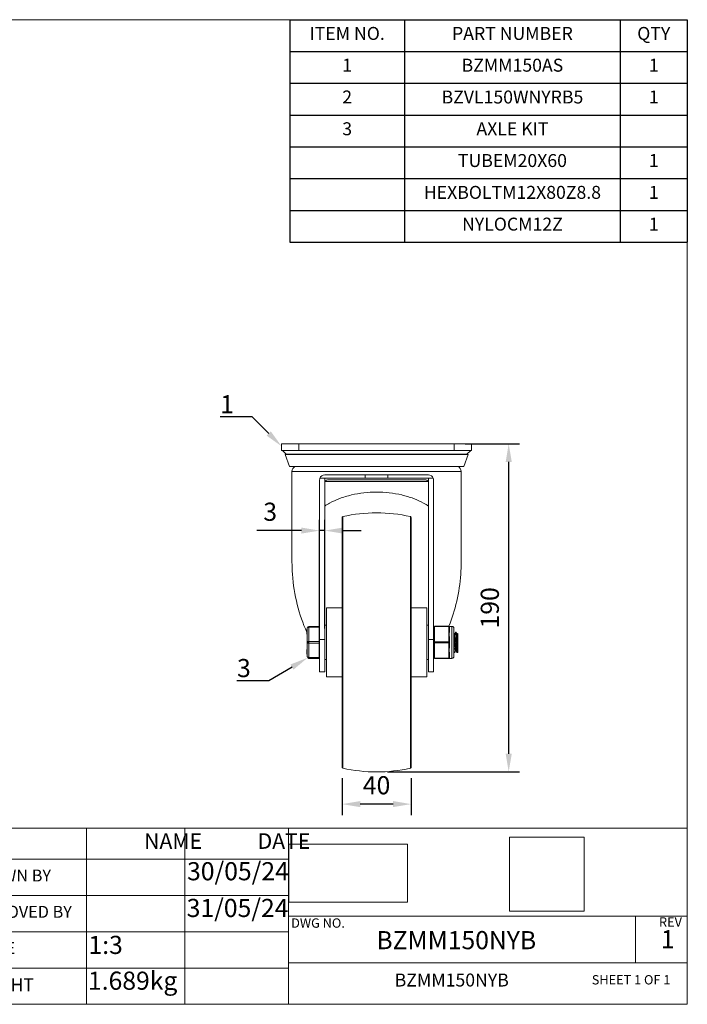
# Model space of a CAD drawing. Units: millimetres. Extents: x 10 to 287, y 10 to 200.
# Drawn here: x 158 to 287, y 10 to 200 of the extents above; entities that cross this region are included whole.
import ezdxf
from ezdxf import colors
from ezdxf.entities.mleader import LeaderData, LeaderLine
from ezdxf.math import Vec2, Vec3

# ---------------------------------------------------------------- set-up
doc = ezdxf.new("R2010")
doc.units = ezdxf.units.MM
doc.header["$LTSCALE"] = 0.75
for name, color, linetype, lineweight in [('Custom Tables', 7, 'Continuous', 13), ('FD_Dimensions', 7, 'Continuous', 13), ('Leaders', 7, 'Continuous', 13), ('Notes', 7, 'Continuous', 13), ('TITLEBLOCK', 7, 'Continuous', 18), ('Visible', 7, 'Continuous', 13), ('Visible Narrow', 7, 'Continuous', 13)]:
    doc.layers.add(name, color=color, linetype=linetype, lineweight=lineweight)
doc.styles.add('FusionTitle', font='arial.ttf')
doc.styles.get("Standard").update_dxf_attribs({"font": 'arial.ttf'})
doc.dimstyles.new('Dim-ISO-25', dxfattribs={"dimtxt": 3.5, "dimasz": 3.5, "dimexe": 2.1, "dimexo": 2.1, "dimgap": 1.4, "dimtad": 1, "dimdec": 4, "dimdsep": 46, "dimtxsty": 'Standard', "dimcen": 0, "dimadec": 4, "dimazin": 2, "dimtp": 0.1, "dimtm": 0.1, "dimtfac": 1, "dimtdec": 4, "dimtmove": 0, "dimatfit": 3, "dimfxl": 1, "dimarcsym": 0})
picture_1 = doc.add_image_def('image1.png', size_in_pixel=(284, 139))
picture_2 = doc.add_image_def('image2.png', size_in_pixel=(137, 136))

# ---------------------------------------------------------------- blocks, each defined once
blk = doc.blocks.new('BIL C&W DRAWING SHEET')
at = {"layer": 'TITLEBLOCK', "lineweight": 13}
for p, q in [((-267, 184.17), (-267, 188)), ((-254, 185), (-248, 187)), ((-248, 187), (-248, 171)), ((-254, 183), (-254, 185)), ((-267, 179), (-267, 183)), ((-254, 179), (-254, 183)), ((-254, 183), (-254, 175)), ((-272.17, 179), (-276, 179)), ((-267, 179), (-271, 179)), ((-267, 179), (-263, 179)), ((-267, 179), (-267, 175)), ((-258, 179), (-261.83, 179)), ((-247.3, 178.97), (-255.3, 178.97)), ((-254, 175), (-254, 179)), ((-254, 173), (-254, 175)), ((-267, 173.83), (-267, 170)), ((-248, 171), (-254, 173)), ((-209, 34), (-175, 34)), ((-175, 34), (-175, 0)), ((-175, 34), (-139, 34)), ((-116, 0), (-116, 34)), ((-97, 0), (-97, 34)), ((-77, 28), (-139, 28)), ((-77, 0), (-77, 28)), ((-77, 28), (-77, 22)), ((-77, 21), (-77, 28)), ((-77, 21), (-139, 21)), ((-77, 14), (-77, 21)), ((-77, 14), (-139, 14)), ((-77, 7), (-77, 14)), ((-77, 6), (-77, 12.5)), ((-77, 7), (-139, 7)), ((-77, 0), (-77, 7)), ((-77, 0), (-77, 6)), ((-139, 0), (-116, 0)), ((-116, 0), (-97, 0)), ((-209, 0), (-175, 0))]:
    blk.add_line(p, q, dxfattribs=at)
for points in [[(-277, 190), (0, 190), (0, 0), (-277, 0)], [(-277, 190), (-244, 190), (-244, 168), (-277, 168)], [(0, 0), (-209, 0), (-209, 34), (0, 34)], [(-209, 0), (-209, 0), (-209, 34), (-209, 34)], [(-209, 34), (-209, 34), (-209, 0), (-209, 0)], [(-175, 0), (-139, 0), (-139, 34), (-175, 34)], [(-139, 0), (-77, 0), (-77, 34), (-139, 34)], [(-77, 0), (-139, 0), (-139, 34), (-77, 34)], [(-77, 17), (0, 17), (0, 34), (-77, 34)], [(-10, 17), (-77, 17), (-77, 8), (-10, 8)], [(0, 8), (-10, 8), (-10, 17), (0, 17)], [(0, 0), (-77, 0), (-77, 8), (0, 8)], [(-77, 0), (-139, 0), (-139, 0), (-77, 0)]]:
    blk.add_lwpolyline(points, close=True, dxfattribs=at)
for radius in [8.06, 5.17]:
    blk.add_circle((-267, 179), radius, dxfattribs=at)
at = {"layer": 'TITLEBLOCK', "lineweight": 35, "attachment_point": 1, "style": 'FusionTitle'}
for s, width, heights, insert, char_height in [('UNLESS OTHERWISE SPECIFIED DIMENSIONS ARE IN MILLIMETRES\\P\\PUnspecified Tolerances\\PMachining %%P 0.25mm\\PFabrication %%P 1mm', 31, [34], (-207.13, 33.15), 2), ('DRAWING DISCLAIMER', 35, [0], (-174, 33), 2), ('\\pi3.71794;{\\f8514oem|b0|i0|c0|p0;NAME}', 19, [0], (-116, 33), 3), ('\\pi4.68554;{\\f8514oem|b0|i0|c0|p0;DATE}', 20, [0], (-97, 33), 3), ('COPYRIGHT OF THIS DRAWING IS RESERVED BY BIL GROUP LTD. IT IS NOT REPRODUCED, COPIED, OR DISCLOSED TO A THIRD PARTY EITHER WHOLLY OR IN PART WITHOUT THE CONSENT IN WRITING OF BIL GROUP LTD', 33, [0], (-174, 26), 1.7), ('{\\f8514oem|b0|i0|c0|p0; \\H1.04545x;DRAWN BY}', 23, [0], (-139, 26), 2.2), (' {\\f8514oem|b0|i0|c0|p0;\\H0.92x;APPROVED BY}', 26, [4.81], (-140, 19), 2.5), ('{\\f8514oem|b0|i0|c0|p0;DWG NO.}', 13, [0], (-76.47, 16.58), 1.8), ('\\pi2.52347;{\\f8514oem|b0|i0|c0|p0;REV}', 10, [0], (-10, 16.78), 1.8), (' {\\f8514oem|b0|i0|c0|p0;\\H0.76667x;SCALE}', 23, [0], (-140, 12), 3), ('{\\f8514oem|b0|i0|c0|p0;WEIGHT}', 23, [0], (-139, 5), 2.5), ('{\\f8514oem|b0|i0|c0|p0;SHEET 1 OF 1}', 18.4378, [0], (-18.44, 5.63), 1.8)]:
    blk.add_mtext_dynamic_manual_height_columns(s, width=width, gutter_width=17.5, heights=heights, dxfattribs=dict(at, insert=insert, char_height=char_height))
at = {"layer": 'TITLEBLOCK', "linetype": 'Continuous', "lineweight": 0}
image = blk.add_image(picture_1, insert=(-76.92, 19.7), size_in_units=(22.89, 11.2), dxfattribs=at)
image.dxf.flags = 15
image = blk.add_image(picture_2, insert=(-34.31, 17.97), size_in_units=(14.37, 14.27), dxfattribs=at)
image.dxf.flags = 15
blk = doc.blocks.new('*D27')
at = {"layer": 'Defpoints', "color": 0, "transparency": 16777216}
for p in [(242.02, 118.18), (252.52, 118.18), (227.02, 54.84)]:
    blk.add_point(p, dxfattribs=at)
at = {"layer": 'FD_Dimensions', "color": 0, "lineweight": -2, "transparency": 16777216}
for p, q in [((244.12, 118.18), (254.62, 118.18)), ((252.52, 58.34), (252.52, 114.68)), ((229.12, 54.84), (254.62, 54.84))]:
    blk.add_line(p, q, dxfattribs=at)
at = {"layer": 'FD_Dimensions', "color": 0, "transparency": 16777216}
for points in [[(251.94, 114.68), (253.11, 114.68), (252.52, 118.18)], [(251.94, 58.34), (253.11, 58.34), (252.52, 54.84)]]:
    blk.add_solid(points, dxfattribs=at)
at = {"layer": 'FD_Dimensions', "color": 0, "transparency": 16777216, "insert": (249.33, 86.51), "char_height": 3.5, "attachment_point": 5, "rotation": 90}
blk.add_mtext('190', dxfattribs=at)
blk = doc.blocks.new('*D28')
at = {"layer": 'Defpoints', "color": 0, "transparency": 16777216}
for p in [(216.02, 101.41), (216.02, 80.41), (217.02, 80.41)]:
    blk.add_point(p, dxfattribs=at)
at = {"layer": 'FD_Dimensions', "color": 0, "lineweight": -2, "transparency": 16777216}
for p, q in [((216.02, 82.51), (216.02, 103.51)), ((217.02, 82.51), (217.02, 103.51)), ((212.52, 101.41), (203.93, 101.41)), ((217.02, 101.41), (216.02, 101.41)), ((220.52, 101.41), (224.02, 101.41))]:
    blk.add_line(p, q, dxfattribs=at)
at = {"layer": 'FD_Dimensions', "color": 0, "transparency": 16777216}
for points in [[(212.52, 101.99), (212.52, 100.83), (216.02, 101.41)], [(220.52, 101.99), (220.52, 100.83), (217.02, 101.41)]]:
    blk.add_solid(points, dxfattribs=at)
at = {"layer": 'FD_Dimensions', "color": 0, "transparency": 16777216, "insert": (206.48, 104.6), "char_height": 3.5, "attachment_point": 5}
blk.add_mtext('3', dxfattribs=at)
blk = doc.blocks.new('*T17')
at = {"layer": 'Custom Tables', "color": 0, "linetype": 'ByBlock', "lineweight": -2, "transparency": 16777216}
for p, q in [((0, 0), (76.74, 0)), ((0, 0), (0, -42.93)), ((22.16, 0), (22.16, -42.93)), ((63.79, 0), (63.79, -42.93)), ((76.74, 0), (76.74, -42.93)), ((0, -6.13), (76.74, -6.13)), ((0, -12.27), (76.74, -12.27)), ((0, -18.4), (76.74, -18.4)), ((0, -24.53), (76.74, -24.53)), ((0, -30.67), (76.74, -30.67)), ((0, -36.8), (76.74, -36.8)), ((0, -42.93), (76.74, -42.93))]:
    blk.add_line(p, q, dxfattribs=at)
at = {"layer": 'Custom Tables', "color": 0, "transparency": 16777216, "char_height": 2.5, "attachment_point": 2}
for s, insert, width in [('ITEM NO.', (11.08, -1.4), 19.3645), ('PART NUMBER', (42.98, -1.4), 38.826), ('QTY', (70.26, -1.4), 10.1462), ('1', (11.08, -7.53), 19.3645), ('BZMM150AS', (42.98, -7.53), 38.826), ('1', (70.26, -7.53), 10.1462), ('2', (11.08, -13.67), 19.3645), ('BZVL150WNYRB5', (42.98, -13.67), 38.826), ('1', (70.26, -13.67), 10.1462), ('3', (11.08, -19.8), 19.3645), ('AXLE KIT', (42.98, -19.8), 38.826), ('TUBEM20X60', (42.98, -25.93), 38.826), ('1', (70.26, -25.93), 10.1462), ('HEXBOLTM12X80Z8.8', (42.98, -32.07), 38.826), ('1', (70.26, -32.07), 10.1462), ('NYLOCM12Z', (42.98, -38.2), 38.826), ('1', (70.26, -38.2), 10.1462)]:
    blk.add_mtext(s, dxfattribs=dict(at, insert=insert, width=width))
blk = doc.blocks.new('*D29')
at = {"layer": 'Defpoints', "color": 0, "transparency": 16777216}
for p in [(220.36, 55.73), (233.69, 55.73), (220.36, 48.63)]:
    blk.add_point(p, dxfattribs=at)
at = {"layer": 'FD_Dimensions', "color": 0, "lineweight": -2, "transparency": 16777216}
for p, q in [((220.36, 53.63), (220.36, 46.53)), ((233.69, 53.63), (233.69, 46.53)), ((230.19, 48.63), (223.86, 48.63))]:
    blk.add_line(p, q, dxfattribs=at)
at = {"layer": 'FD_Dimensions', "color": 0, "transparency": 16777216}
for points in [[(223.86, 49.22), (223.86, 48.05), (220.36, 48.63)], [(230.19, 49.22), (230.19, 48.05), (233.69, 48.63)]]:
    blk.add_solid(points, dxfattribs=at)
at = {"layer": 'FD_Dimensions', "color": 0, "transparency": 16777216, "insert": (227.02, 51.82), "char_height": 3.5, "attachment_point": 5}
blk.add_mtext('40', dxfattribs=at)

msp = doc.modelspace()

# ---------------------------------------------------------------- linework, layer by layer
at = {"layer": 'Visible', "extrusion": (0, 1, 0)}
for p, q in [((208.688441, 118.176366), (212.021775, 118.176366)), ((208.688441, 118.176366), (208.688441, 116.843032)), ((242.021775, 118.176366), (212.021775, 118.176366)), ((242.021775, 118.176366), (245.355108, 118.176366)), ((245.355108, 116.843032), (245.355108, 118.176366)), ((212.021775, 116.843032), (208.688441, 116.843032)), ((209.588441, 116.176366), (208.855108, 116.843032)), ((209.521775, 116.176366), (209.364818, 116.120309)), ((209.364818, 116.120309), (244.678732, 116.120309)), ((210.198151, 113.786976), (209.364818, 116.120309)), ((209.521775, 116.176366), (244.521775, 116.176366)), ((212.021775, 116.843032), (242.021775, 116.843032)), ((245.355108, 116.843032), (242.021775, 116.843032)), ((243.845398, 113.786976), (244.678732, 116.120309)), ((244.455108, 116.176366), (245.188441, 116.843032)), ((244.521775, 116.176366), (244.678732, 116.120309)), ((210.198151, 113.786976), (243.845398, 113.786976)), ((210.688441, 112.843032), (210.688441, 95.345383)), ((224.821775, 112.176366), (217.021775, 112.176366)), ((229.221775, 112.176366), (224.821775, 112.176366)), ((224.821775, 112.176366), (224.821775, 111.509699)), ((237.021775, 112.176366), (229.221775, 112.176366)), ((229.221775, 112.176366), (229.221775, 111.509699)), ((243.355108, 112.843032), (243.355108, 95.345383)), ((216.021775, 111.176366), (216.021775, 80.409414)), ((216.078966, 111.509699), (224.821775, 111.509699)), ((217.021775, 80.409414), (217.021775, 111.509699)), ((217.058325, 110.86402), (236.985225, 110.86402)), ((236.521775, 111.176366), (217.521775, 111.176366)), ((229.221775, 111.509699), (224.821775, 111.509699)), ((229.221775, 111.509699), (237.964584, 111.509699)), ((237.021775, 111.509699), (237.021775, 80.409414)), ((238.021775, 80.409414), (238.021775, 111.176366)), ((220.355108, 55.726295), (220.355108, 103.95977)), ((233.688441, 55.726295), (233.688441, 103.95977)), ((217.355108, 73.176366), (217.355108, 86.509699)), ((217.355108, 86.509699), (220.355108, 86.509699)), ((233.688441, 86.509699), (236.688441, 86.509699)), ((236.688441, 73.176366), (236.688441, 86.509699)), ((213.555108, 82.331281), (213.621775, 82.331281)), ((213.555108, 82.331281), (213.555108, 82.331102)), ((213.555108, 82.331102), (213.555108, 82.320835)), ((213.555108, 82.331102), (213.621775, 82.331102)), ((213.555108, 82.320835), (213.555108, 82.24042)), ((213.555108, 82.320835), (213.621775, 82.320835)), ((213.555108, 82.24042), (213.555108, 81.86915)), ((213.555108, 82.24042), (213.621775, 82.24042)), ((213.555108, 81.86915), (213.555108, 81.45547)), ((213.555108, 81.86915), (213.621775, 81.86915)), ((213.621775, 82.593032), (213.621775, 79.843032)), ((215.955108, 82.926366), (213.955108, 82.926366)), ((215.955108, 82.926366), (215.955108, 82.759699)), ((215.955108, 82.843032), (216.021775, 82.843032)), ((215.955108, 80.009699), (215.955108, 82.759699)), ((217.355108, 83.159699), (217.021775, 83.159699)), ((237.021775, 83.159699), (236.688441, 83.159699)), ((240.938441, 82.968032), (238.188441, 82.968032)), ((241.048681, 82.926366), (241.563441, 82.926366)), ((241.105108, 82.074799), (241.105108, 82.801366)), ((241.938441, 77.134699), (241.938441, 82.551366)), ((242.271483, 81.815282), (242.3554, 81.815282)), ((213.555108, 81.45547), (213.555108, 81.397948)), ((213.555108, 81.397948), (213.621775, 81.397948)), ((213.621775, 79.843032), (213.621775, 77.093032)), ((215.955108, 80.009699), (215.955108, 79.676366)), ((216.021775, 80.409414), (217.021775, 80.409414)), ((216.021775, 80.409414), (216.021775, 74.180631)), ((217.021775, 74.180631), (217.021775, 80.409414)), ((237.021775, 80.409414), (237.021775, 74.180631)), ((237.021775, 80.409414), (238.021775, 80.409414)), ((238.021775, 74.180631), (238.021775, 80.409414)), ((241.105108, 79.843032), (241.105108, 80.569599)), ((241.105108, 79.116465), (241.105108, 79.843032)), ((241.968763, 81.482449), (242.079322, 81.482449)), ((242.552096, 81.482449), (242.662655, 81.482449)), ((242.658119, 81.482449), (242.688441, 81.534727)), ((242.688441, 81.534727), (242.688441, 81.419618)), ((242.688441, 79.930456), (242.688441, 81.419618)), ((242.688441, 79.930456), (242.688441, 77.935687)), ((213.555108, 78.483889), (213.555108, 78.075686)), ((213.555108, 78.483889), (213.621775, 78.483889)), ((213.555108, 78.075686), (213.621775, 78.075686)), ((213.555108, 78.075686), (213.555108, 78.062591)), ((213.555108, 78.062591), (213.621775, 78.062591)), ((213.555108, 78.062591), (213.555108, 78.049519)), ((213.555108, 78.049519), (213.621775, 78.049519)), ((213.555108, 78.049519), (213.555108, 77.880836)), ((215.955108, 76.926366), (215.955108, 79.676366)), ((242.255895, 78.203616), (242.366453, 78.203616)), ((242.688441, 77.935687), (242.654619, 77.877305)), ((213.555108, 77.880836), (213.555108, 77.789917)), ((213.555108, 77.789917), (213.555108, 77.550556)), ((213.555108, 77.550556), (213.621775, 77.550556)), ((213.955108, 76.759699), (215.955108, 76.759699)), ((215.955108, 76.926366), (215.955108, 76.759699)), ((215.955108, 76.843032), (216.021775, 76.843032)), ((217.355108, 76.526366), (217.021775, 76.526366)), ((237.021775, 76.526366), (236.688441, 76.526366)), ((238.188441, 76.718032), (240.938441, 76.718032)), ((241.048681, 76.759699), (241.563441, 76.759699)), ((241.105108, 76.884699), (241.105108, 77.611266)), ((241.979816, 77.870782), (242.063733, 77.870782)), ((242.56315, 77.870782), (242.647066, 77.870782)), ((217.021775, 74.180631), (216.021775, 74.180631)), ((237.021775, 74.180631), (238.021775, 74.180631)), ((217.355108, 73.176366), (220.355108, 73.176366)), ((233.688441, 73.176366), (236.688441, 73.176366))]:
    msp.add_line(p, q, dxfattribs=at)
at = {"layer": 'Visible', "extrusion": (-2.31131e-16, 0, -1)}
for centre, radius, start, end in [((-211.688441, 112.843032), 1, 0, 70.72480178), ((-242.355108, 112.843032), 1, 109.27519822, 180), ((-217.021775, 111.176366), 1, 0, 19.47122063), ((-241.563441, 82.551366), 0.375, 90, 180), ((-241.563441, 77.134699), 0.375, 180, 270)]:
    msp.add_arc(centre, radius, start, end, dxfattribs=at)
at = {"layer": 'Visible'}
for centre, radius, start, end in [((217.021775, 111.176366), 1, 90, 160.52877937), ((237.021775, 111.176366), 1, 19.47122063, 90), ((217.521775, 110.676366), 0.5, 90, 180), ((236.521775, 110.676366), 0.5, 360, 90), ((213.955108, 82.593032), 0.333333, 90, 180), ((238.188441, 82.801366), 0.166667, 90, 180), ((240.938441, 82.801366), 0.166667, 0, 90), ((213.955108, 77.093032), 0.333333, 180, 270), ((238.188441, 76.884699), 0.166667, 180, 270), ((240.938441, 76.884699), 0.166667, 270, 0)]:
    msp.add_arc(centre, radius, start, end, dxfattribs=at)
at = {"layer": 'Visible', "extrusion": (-2.31131e-16, 3.22614e-68, -1)}
msp.add_arc((-237.021775, 111.176366), 1, 160.52877937, 180, dxfattribs=at)
at = {"layer": 'Visible', "extrusion": (-2.31131e-16, -3.85343e-72, -1)}
for centre, radius, start, end in [((-227.021775, 74.838403), 30.00463, 77.41760949, 102.58239051), ((-220.521775, 103.95977), 0.166667, 0, 77.41760949), ((-233.521775, 103.95977), 0.166667, 102.58239051, 180), ((-220.521775, 55.726295), 0.166667, 282.58239051, 0), ((-227.021775, 84.847662), 30.00463, 257.41760949, 282.58239051), ((-233.521775, 55.726295), 0.166667, 180, 257.41760949)]:
    msp.add_arc(centre, radius, start, end, dxfattribs=at)
at = {"layer": 'Visible'}
for start_param, end_param in [(1.678303226, 2.1722926636), (4.1672306758, 4.6048820812)]:
    msp.add_ellipse((227.021775, 95.603823), major_axis=(0, 24.381631), ratio=0.6699032423, start_param=start_param, end_param=end_param, dxfattribs=at)
for points, knots in [([(217.021974, 106.15051), (217.32431, 106.349667), (217.63707, 106.537716), (218.546633, 107.036497), (219.200651, 107.33954), (220.611682, 107.8727), (221.368732, 108.102886), (222.941816, 108.471729), (223.759136, 108.610743), (225.400531, 108.792912), (226.224614, 108.836066), (227.818936, 108.836066), (228.643018, 108.792912), (230.284413, 108.610743), (231.101733, 108.471729), (232.674817, 108.102886), (233.431867, 107.8727), (234.842899, 107.33954), (235.496917, 107.036497), (236.406479, 106.537716), (236.719239, 106.349667), (237.021575, 106.15051)], [12.7229556774, 12.7229556774, 12.7229556774, 12.7229556774, 13.1152259459, 13.1152259459, 13.8326707461, 13.8326707461, 14.5501155462, 14.5501155462, 15.2675603464, 15.2675603464, 15.9850051466, 15.9850051466, 16.7024499468, 16.7024499468, 17.4198947469, 17.4198947469, 18.1373395471, 18.1373395471, 18.8547843473, 18.8547843473, 19.2470546158, 19.2470546158, 19.2470546158, 19.2470546158]), ([(241.105108, 80.569599), (241.105633, 80.678784), (241.096212, 80.790085), (241.068599, 81.071041), (241.048681, 81.237505), (241.048681, 81.384699), (241.048681, 81.531892), (241.068599, 81.68347), (241.096212, 81.912663), (241.105633, 81.997108), (241.105108, 82.074799)], [-0.25013697453, -0.25013697453, -0.25013697453, -0.25013697453, -0.15296808632, -0.15296808632, 0, 0, 0, 0.15296808632, 0.15296808632, 0.25013697453, 0.25013697453, 0.25013697453, 0.25013697453]), ([(242.26393, 81.80847), (242.26637, 81.812854), (242.268809, 81.815145), (242.271249, 81.815276), (242.297846, 81.816702), (242.324444, 81.561442), (242.351041, 81.134373), (242.377566, 80.708476), (242.404091, 80.119186), (242.430615, 79.561484), (242.457325, 78.999886), (242.484035, 78.480268), (242.510745, 78.176726), (242.528213, 77.978208), (242.545681, 77.874346), (242.56315, 77.872991)], [115.7056334955, 115.7056334955, 115.7056334955, 115.7056334955, 115.7844625547, 115.7844625547, 115.7844625547, 116.6439248945, 116.6439248945, 116.6439248945, 117.5010275348, 117.5010275348, 117.5010275348, 118.3641165227, 118.3641165227, 118.3641165227, 118.9285796032, 118.9285796032, 118.9285796032, 118.9285796032]), ([(242.654619, 77.879923), (242.639359, 77.8542), (242.624099, 77.905882), (242.608839, 78.035624), (242.582307, 78.261201), (242.555775, 78.718823), (242.529243, 79.256999), (242.502713, 79.795133), (242.476183, 80.404452), (242.449653, 80.883273), (242.423125, 81.362057), (242.396597, 81.702044), (242.370069, 81.790715), (242.365179, 81.807059), (242.360289, 81.814813), (242.3554, 81.814316)], [-121.9836197125, -121.9836197125, -121.9836197125, -121.9836197125, -121.4905101781, -121.4905101781, -121.4905101781, -120.6331650736, -120.6331650736, -120.6331650736, -119.7758871121, -119.7758871121, -119.7758871121, -118.9186757935, -118.9186757935, -118.9186757935, -118.7606736049, -118.7606736049, -118.7606736049, -118.7606736049]), ([(241.973305, 81.472583), (241.992178, 81.438558), (242.011051, 81.305471), (242.029924, 81.088837), (242.058115, 80.765252), (242.086305, 80.261991), (242.114496, 79.764758), (242.14255, 79.269917), (242.170605, 78.791828), (242.19866, 78.505401), (242.217738, 78.310623), (242.236816, 78.207286), (242.255895, 78.205696)], [124.1906833275, 124.1906833275, 124.1906833275, 124.1906833275, 124.8005353195, 124.8005353195, 124.8005353195, 125.7114693662, 125.7114693662, 125.7114693662, 126.6180232294, 126.6180232294, 126.6180232294, 127.2345024704, 127.2345024704, 127.2345024704, 127.2345024704]), ([(242.079322, 81.479717), (242.091046, 81.480238), (242.102771, 81.442766), (242.114496, 81.36619), (242.14255, 81.182955), (242.170605, 80.77993), (242.19866, 80.30456), (242.2266, 79.831144), (242.25454, 79.296152), (242.282479, 78.893878), (242.308956, 78.512661), (242.335434, 78.258244), (242.361911, 78.211533)], [124.0929098168, 124.0929098168, 124.0929098168, 124.0929098168, 124.4717749031, 124.4717749031, 124.4717749031, 125.3783287663, 125.3783287663, 125.3783287663, 126.2811565495, 126.2811565495, 126.2811565495, 127.1367289597, 127.1367289597, 127.1367289597, 127.1367289597]), ([(242.556639, 81.472939), (242.577306, 81.435346), (242.597974, 81.277884), (242.618642, 81.024971), (242.641908, 80.740258), (242.665175, 80.340721), (242.688441, 79.930456)], [130.4738686347, 130.4738686347, 130.4738686347, 130.4738686347, 131.1417180847, 131.1417180847, 131.1417180847, 131.8935402565, 131.8935402565, 131.8935402565, 131.8935402565]), ([(241.105108, 77.611266), (241.105633, 77.688956), (241.096212, 77.773401), (241.068599, 78.002595), (241.048681, 78.154172), (241.048681, 78.301366), (241.048681, 78.448559), (241.068599, 78.615023), (241.096212, 78.89598), (241.105633, 79.00728), (241.105108, 79.116465)], [-0.25013697453, -0.25013697453, -0.25013697453, -0.25013697453, -0.15296808632, -0.15296808632, 0, 0, 0, 0.15296808632, 0.15296808632, 0.25013697453, 0.25013697453, 0.25013697453, 0.25013697453]), ([(242.071286, 77.879708), (242.062375, 77.863495), (242.053465, 77.87389), (242.044554, 77.912717), (242.017151, 78.032121), (241.989748, 78.417826), (241.962345, 78.934519), (241.954377, 79.084755), (241.946409, 79.245203), (241.938441, 79.410367)], [-115.7004344053, -115.7004344053, -115.7004344053, -115.7004344053, -115.4124994895, -115.4124994895, -115.4124994895, -114.5270096825, -114.5270096825, -114.5270096825, -114.269541817, -114.269541817, -114.269541817, -114.269541817]), ([(241.938441, 78.063835), (241.941838, 78.032496), (241.945235, 78.004786), (241.948631, 77.981002), (241.959026, 77.908214), (241.969421, 77.872683), (241.979816, 77.873272)], [112.19973762821, 112.19973762821, 112.19973762821, 112.19973762821, 112.30949664727, 112.30949664727, 112.30949664727, 112.64539429598, 112.64539429598, 112.64539429598, 112.64539429598])]:
    msp.add_open_spline(points, degree=3, knots=knots, dxfattribs=at)
for points in [[(210.688657, 95.345128), (210.688691, 94.594948), (210.723509, 93.807544), (210.782739, 92.987676)], [(243.260811, 92.987676), (243.32004, 93.807544), (243.354859, 94.594948), (243.354893, 95.345128)], [(242.074786, 81.482449), (242.137871, 81.591198), (242.200913, 81.699971), (242.26393, 81.808759)], [(242.362953, 81.808759), (242.427482, 81.69736), (242.492038, 81.585977), (242.556639, 81.474619)], [(241.938441, 81.534726), (241.950061, 81.51469), (241.961682, 81.494654), (241.973305, 81.474619)], [(242.662655, 81.481279), (242.67125, 81.481601), (242.679846, 81.461235), (242.688441, 81.419618)], [(241.972263, 77.877305), (241.96099, 77.896766), (241.949716, 77.916227), (241.938441, 77.935687)], [(242.26043, 78.203616), (242.197345, 78.094867), (242.134303, 77.986093), (242.071286, 77.877305)], [(242.555597, 77.877305), (242.491067, 77.988704), (242.426512, 78.100088), (242.361911, 78.211445)]]:
    msp.add_open_spline(points, degree=3, dxfattribs=at)
at = {"layer": 'Visible Narrow', "extrusion": (0, 1, 0)}
for p, q in [((212.021775, 116.843032), (212.021775, 118.176366)), ((242.021775, 118.176366), (242.021775, 116.843032)), ((243.355108, 112.843032), (210.688441, 112.843032)), ((220.485467, 55.563631), (220.485467, 104.122434)), ((233.558082, 55.563631), (233.558082, 104.122434)), ((213.955108, 82.926366), (213.955108, 82.759699)), ((213.955108, 82.759699), (215.955108, 82.759699)), ((213.955108, 80.009699), (213.955108, 82.759699)), ((238.188441, 82.884699), (238.188441, 82.968032)), ((238.188441, 79.926366), (238.188441, 82.884699)), ((238.188441, 82.884699), (240.938441, 82.884699)), ((240.938441, 82.968032), (240.938441, 82.884699)), ((240.938441, 82.884699), (240.938441, 79.926366)), ((241.563441, 76.759699), (241.563441, 82.926366)), ((213.555108, 81.45547), (213.621775, 81.45547)), ((215.955108, 80.009699), (213.955108, 80.009699)), ((213.955108, 80.009699), (213.955108, 79.676366)), ((238.188441, 79.759699), (238.188441, 79.926366)), ((240.938441, 79.926366), (238.188441, 79.926366)), ((240.938441, 79.926366), (240.938441, 79.759699)), ((213.955108, 79.676366), (215.955108, 79.676366)), ((213.955108, 76.926366), (213.955108, 79.676366)), ((238.188441, 76.801366), (238.188441, 79.759699)), ((238.188441, 79.759699), (240.938441, 79.759699)), ((240.938441, 79.759699), (240.938441, 76.801366)), ((213.555108, 77.880836), (213.621775, 77.880836)), ((213.555108, 77.789917), (213.621775, 77.789917)), ((215.955108, 76.926366), (213.955108, 76.926366)), ((213.955108, 76.759699), (213.955108, 76.926366)), ((238.188441, 76.718032), (238.188441, 76.801366)), ((240.938441, 76.801366), (238.188441, 76.801366)), ((240.938441, 76.801366), (240.938441, 76.718032))]:
    msp.add_line(p, q, dxfattribs=at)
at = {"layer": 'Visible Narrow', "extrusion": (-2.31131e-16, 0, -1)}
for centre, major_axis, start_param, end_param in [((213.955108, 82.593032), (0.333333, 0), 3.1415926536, 4.7123889804), ((240.938441, 76.884699), (0.166667, 0), 0, 1.5707963268)]:
    msp.add_ellipse(centre, major_axis=major_axis, ratio=0.5, start_param=start_param, end_param=end_param, dxfattribs=at)
at = {"layer": 'Visible Narrow', "extrusion": (-2.31131e-16, -2.28692e-41, -1)}
msp.add_ellipse((238.188441, 82.801366), major_axis=(-0.166667, 0), ratio=0.5, start_param=0, end_param=1.5707963268, dxfattribs=at)
at = {"layer": 'Visible Narrow', "extrusion": (-2.31131e-16, 2.24208e-44, -1)}
msp.add_ellipse((240.938441, 82.801366), major_axis=(-0.166667, 0), ratio=0.5, start_param=1.5707963268, end_param=3.1415926536, dxfattribs=at)
at = {"layer": 'Visible Narrow'}
for centre, major_axis, start_param, end_param in [((213.955108, 79.843032), (-0.333333, 0), -1.5707963268, 0), ((213.955108, 79.843032), (0.333333, 0), 3.1415926536, 4.7123889804), ((238.188441, 79.843032), (-0.166667, 0), -1.5707963268, 0), ((238.188441, 79.843032), (0.166667, 0), 3.1415926536, 4.7123889804), ((240.938441, 79.843032), (-0.166667, 0), 3.1415926536, 4.7123889804), ((240.938441, 79.843032), (0.166667, 0), 4.7123889804, 6.2831853072)]:
    msp.add_ellipse(centre, major_axis=major_axis, ratio=0.5, start_param=start_param, end_param=end_param, dxfattribs=at)
at = {"layer": 'Visible Narrow', "extrusion": (-2.31131e-16, 1.12104e-44, -1)}
msp.add_ellipse((213.955108, 77.093032), major_axis=(-0.333333, 0), ratio=0.5, start_param=-1.5707963268, end_param=0, dxfattribs=at)
at = {"layer": 'Visible Narrow', "extrusion": (-2.31131e-16, -2.29589e-41, -1)}
msp.add_ellipse((238.188441, 76.884699), major_axis=(0.166667, 0), ratio=0.5, start_param=1.5707963268, end_param=3.1415926536, dxfattribs=at)

# ---------------------------------------------------------------- block references
msp.add_blockref('*T17', (210.263255, 200))
at = {"layer": 'TITLEBLOCK'}
msp.add_blockref('BIL C&W DRAWING SHEET', (287, 10), dxfattribs=at)

# ---------------------------------------------------------------- texts
at = {"layer": 'Notes', "attachment_point": 1}
for s, width, insert, char_height in [('30/05/24', 2.05324174, (190.436174, 37.430544), 3.5), ('31/05/24', 1.75924179, (190.367109, 30.33923), 3.5), ('1:3', 1.29355718, (171.408779, 23.211092), 3.5), ('BZMM150NYB', 1.62277706, (226.984037, 24.129675), 3.5), ('1', 0.0930669, (281.89045, 24.315796), 3.5), ('1.689kg', 2.73502245, (171.312886, 16.308103), 3.5), ('BZMM150NYB', 0.41219795, (230.514325, 15.935915), 2.5)]:
    msp.add_mtext_dynamic_manual_height_columns(s, width=width, gutter_width=17.5, heights=[0], dxfattribs=dict(at, insert=insert, char_height=char_height))

# ---------------------------------------------------------------- dimensions: what is measured, and where the dimension line sits
at = {"layer": 'FD_Dimensions'}
dim = msp.add_linear_dim(base=(252.521775, 118.176366), p1=(227.021775, 54.843032), p2=(242.021775, 118.176366), angle=90, dimstyle='Dim-ISO-25', override={"dimlfac": 3, "dimclrd": 0, "dimclre": 0}, dxfattribs=at)
dim.commit()
dim.dimension.update_dxf_attribs({"geometry": '*D27', "text_midpoint": (249.334769, 86.509699)})
for base, p1, p2, picture, middle in [((216.021775, 101.409414), (217.021775, 80.409414), (216.021775, 80.409414), '*D28', (206.475799, 104.597613)), ((220.355108, 48.632104), (233.688441, 55.726295), (220.355108, 55.726295), '*D29', (227.021775, 51.819109))]:
    dim = msp.add_linear_dim(base=base, p1=p1, p2=p2, dimstyle='Dim-ISO-25', override={"dimlfac": 3, "dimclrd": 0, "dimclre": 0}, dxfattribs=at)
    dim.commit()
    dim.dimension.update_dxf_attribs({"geometry": picture, "text_midpoint": middle})

# ---------------------------------------------------------------- leaders
at = {"layer": 'Leaders'}
ml = msp.add_multileader_mtext('Standard', dxfattribs=at)
ml.set_content('1', color=256)
ml.set_leader_properties()
ml.build(insert=Vec2(0, 0))
ml.multileader.update_dxf_attribs({"text_left_attachment_type": 5, "text_right_attachment_type": 5, "dogleg_length": 3.5, "arrow_head_size": 3.5})
ctx = ml.context
ctx.base_point, ctx.char_height, ctx.arrow_head_size, ctx.landing_gap_size, ctx.plane_origin = Vec3(198.201027, 123.336358), 3.5, 3.5, 0, Vec3(208.688441, 117.674699)
ctx.left_attachment, ctx.right_attachment, ctx.text_align_type = 5, 5, 2
notes = []
notes.append((ctx, [(0, (1, 1, 0), (202.990249, 123.336358), (-1, 0), 3.5, [(0, [(208.688441, 117.674699)], 0, [])])]))
ctx.mtext.insert, ctx.mtext.alignment, ctx.mtext.flow_direction = Vec3(199.490249, 127.550682), 3, 5
ml = msp.add_multileader_mtext('Standard', dxfattribs=at)
ml.set_content('3', color=256)
ml.set_leader_properties()
ml.build(insert=Vec2(0, 0))
ml.multileader.update_dxf_attribs({"text_left_attachment_type": 5, "text_right_attachment_type": 5, "dogleg_length": 3.5, "arrow_head_size": 3.5})
ctx = ml.context
ctx.base_point, ctx.char_height, ctx.arrow_head_size, ctx.landing_gap_size, ctx.plane_origin = Vec3(200.445351, 72.422351), 3.5, 3.5, 0, Vec3(213.703302, 76.874618)
ctx.left_attachment, ctx.right_attachment, ctx.text_align_type = 5, 5, 2
notes.append((ctx, [(0, (1, 1, 0), (206.237302, 72.422351), (-1, 0), 3.5, [(0, [(213.703302, 76.874618)], 0, [])])]))
ctx.mtext.insert, ctx.mtext.alignment, ctx.mtext.flow_direction = Vec3(202.737302, 76.636676), 3, 5
for ctx, leaders in notes:
    for number, flags, end, landing, length, lines in leaders:
        leader = LeaderData()
        leader.index, (leader.has_last_leader_line, leader.has_dogleg_vector, leader.attachment_direction) = number, flags
        leader.last_leader_point, leader.dogleg_vector, leader.dogleg_length = Vec3(end), Vec3(landing), length
        for number, points, colour, breaks in lines:
            line = LeaderLine()
            line.index, line.vertices, line.color, line.breaks = number, Vec3.list(points), colors.encode_raw_color(colour), breaks
            leader.lines.append(line)
        ctx.leaders.append(leader)

doc.saveas('drawing.dxf')
